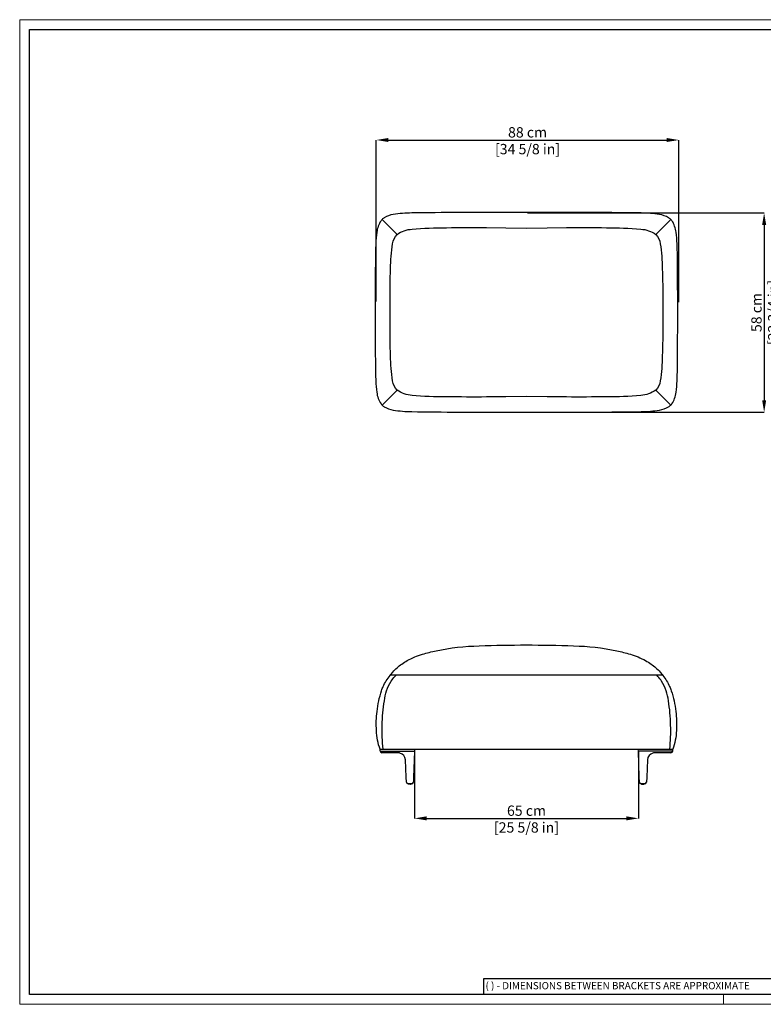
# Model space of a CAD drawing. Units: inches. Extents: x -4 to 4086, y -6 to 2854.
# Drawn here: x -4 to 2156, y -6 to 2854 of the extents above; entities that cross this region are included whole.
import ezdxf

# ---------------------------------------------------------------- set-up
doc = ezdxf.new("R2010")
doc.units = ezdxf.units.IN
doc.header["$MEASUREMENT"] = 0
doc.layers.add('CARTIGLIO', color=7, linetype='Continuous', lineweight=13)
doc.layers.add('QUOTE', color=251, linetype='Continuous', lineweight=5)
doc.styles.add('ARIAL', font='Arial')
doc.styles.add('SLDTEXTSTYLE0', font='arial.ttf')
doc.dimstyles.new('Quotatura  scala 1_10', dxfattribs={"dimtxt": 30, "dimasz": 35, "dimexe": 0, "dimexo": 3, "dimgap": 7, "dimtad": 1, "dimlfac": 0.1, "dimrnd": 0.5, "dimzin": 12, "dimdsep": 46, "dimtxsty": 'ARIAL', "dimcen": 0.09, "dimclrd": 256, "dimclre": 251, "dimadec": 0, "dimazin": 3, "dimtfac": 1, "dimtofl": 0, "dimtmove": 0, "dimatfit": 3, "dimfxl": 1, "dimfrac": 2, "dimtolj": 1, "dimtzin": 12, "dimarcsym": 0})

# ---------------------------------------------------------------- blocks, each defined once
blk = doc.blocks.new('*D16')
at = {"layer": 'Defpoints', "color": 0}
for p in [(1910.4, 2504.1), (1031.6, 2031.9), (1910.4, 2029.9)]:
    blk.add_point(p, dxfattribs=at)
at = {"layer": 'QUOTE', "color": 251, "lineweight": -2}
for p, q in [((1031.6, 2034.9), (1031.6, 2504.1)), ((1910.4, 2032.9), (1910.4, 2504.1))]:
    blk.add_line(p, q, dxfattribs=at)
at = {"layer": 'QUOTE', "lineweight": -2}
blk.add_line((1066.6, 2504.1), (1875.4, 2504.1), dxfattribs=at)
at = {"layer": 'QUOTE'}
for points in [[(1066.6, 2509.9), (1066.6, 2498.3), (1031.6, 2504.1)], [(1875.4, 2498.3), (1875.4, 2509.9), (1910.4, 2504.1)]]:
    blk.add_solid(points, dxfattribs=at)
at = {"layer": 'QUOTE', "color": 0, "char_height": 30, "attachment_point": 5, "style": 'ARIAL'}
for s, insert in [('\\A1;88 cm', (1471, 2526.4)), ('\\A1;[34 5/8 in]', (1471, 2477.7))]:
    blk.add_mtext(s, dxfattribs=dict(at, insert=insert))
blk = doc.blocks.new('*D17')
at = {"layer": 'Defpoints', "color": 0}
for p in [(1468.1, 2292.6), (1468.1, 1713.4), (2158.3, 1713.4)]:
    blk.add_point(p, dxfattribs=at)
at = {"layer": 'QUOTE', "color": 251, "lineweight": -2}
for p, q in [((1471.1, 2292.6), (2158.3, 2292.6)), ((1471.1, 1713.4), (2158.3, 1713.4))]:
    blk.add_line(p, q, dxfattribs=at)
at = {"layer": 'QUOTE', "lineweight": -2}
blk.add_line((2158.3, 2257.6), (2158.3, 1748.4), dxfattribs=at)
at = {"layer": 'QUOTE'}
for points in [[(2164.2, 2257.6), (2152.5, 2257.6), (2158.3, 2292.6)], [(2152.5, 1748.4), (2164.2, 1748.4), (2158.3, 1713.4)]]:
    blk.add_solid(points, dxfattribs=at)
at = {"layer": 'QUOTE', "color": 0, "char_height": 30, "attachment_point": 5, "rotation": 90, "style": 'ARIAL'}
for s, insert in [('\\A1;[22 3/4 in]', (2184.7, 2003)), ('\\A1;58 cm', (2136, 2003))]:
    blk.add_mtext(s, dxfattribs=dict(at, insert=insert))
blk = doc.blocks.new('*D18')
at = {"layer": 'Defpoints', "color": 0}
for p in [(1142.5, 734.4), (1793.2, 734.1), (1793.2, 533.9)]:
    blk.add_point(p, dxfattribs=at)
at = {"layer": 'QUOTE', "color": 251, "lineweight": -2}
for p, q in [((1142.5, 731.4), (1142.5, 533.9)), ((1793.2, 731.1), (1793.2, 533.9))]:
    blk.add_line(p, q, dxfattribs=at)
at = {"layer": 'QUOTE', "lineweight": -2}
blk.add_line((1177.5, 533.9), (1758.2, 533.9), dxfattribs=at)
at = {"layer": 'QUOTE'}
for points in [[(1177.5, 539.8), (1177.5, 528.1), (1142.5, 533.9)], [(1758.2, 528.1), (1758.2, 539.8), (1793.2, 533.9)]]:
    blk.add_solid(points, dxfattribs=at)
at = {"layer": 'QUOTE', "color": 0, "char_height": 30, "attachment_point": 5, "style": 'ARIAL'}
for s, insert in [('\\A1;65 cm', (1467.9, 556.3)), ('\\A1;[25 5/8 in]', (1467.9, 507.5))]:
    blk.add_mtext(s, dxfattribs=dict(at, insert=insert))

msp = doc.modelspace()

# ---------------------------------------------------------------- linework, layer by layer
at = {"color": 7}
for p, q in [((1048.263, 2273.206), (1092.198, 2229.856)), ((1887.124, 2273.206), (1843.189, 2229.856)), ((1048.263, 1734.281), (1092.198, 1777.631)), ((1887.124, 1734.281), (1843.189, 1777.631))]:
    msp.add_line(p, q, dxfattribs=at)
at = {"color": 7, "lineweight": 25, "ltscale": 10}
for p, q in [((1042.69, 734.582), (1892.698, 734.582)), ((1042.694, 734.582), (1047.278, 734.582)), ((1042.694, 730.082), (1042.694, 734.082)), ((1043.239, 729.582), (1141.994, 729.582)), ((1047.278, 734.582), (1076.609, 734.582)), ((1052.125, 724.582), (1047.711, 724.582)), ((1077.923, 724.582), (1052.125, 724.582)), ((1076.609, 734.582), (1105.128, 734.582)), ((1094.204, 724.582), (1077.923, 724.582)), ((1142.493, 729.065), (1139.859, 653.623)), ((1142.676, 734.065), (1142.536, 730.065)), ((1792.852, 730.065), (1792.712, 734.065)), ((1795.529, 653.623), (1792.894, 729.065)), ((1892.149, 729.582), (1793.394, 729.582)), ((1830.259, 734.582), (1858.779, 734.582)), ((1857.465, 724.582), (1841.184, 724.582)), ((1883.262, 724.582), (1857.465, 724.582)), ((1858.779, 734.582), (1888.11, 734.582)), ((1887.676, 724.582), (1883.262, 724.582)), ((1888.11, 734.582), (1892.694, 734.582)), ((1892.694, 730.082), (1892.694, 734.082)), ((1118.364, 653.579), (1116.183, 703.542)), ((1819.205, 703.542), (1817.023, 653.579)), ((1118.985, 639.364), (1118.364, 653.579)), ((1134.365, 634.582), (1123.98, 634.582)), ((1125.264, 634.113), (1125.256, 634.582)), ((1130.497, 633.166), (1129.694, 633.082)), ((1132.802, 633.655), (1132.393, 633.535)), ((1133.123, 634.113), (1133.132, 634.582)), ((1139.859, 653.623), (1139.362, 639.408)), ((1796.025, 639.408), (1795.529, 653.623)), ((1811.407, 634.582), (1801.022, 634.582)), ((1802.264, 634.113), (1802.256, 634.582)), ((1802.586, 633.655), (1802.995, 633.535)), ((1804.891, 633.166), (1805.694, 633.082)), ((1810.123, 634.113), (1810.132, 634.582)), ((1817.023, 653.579), (1816.403, 639.364))]:
    msp.add_line(p, q, dxfattribs=at)
at = {"color": 7}
for points in [[(1467.694, 2293.62), (1407.694, 2293.635, 0.00543066), (1134.694, 2292.136, 0.03811929), (1080.818, 2287.618, 0.10147189), (1054.707, 2278.411, 0.02929101), (1051.611, 2276.19, 0.03483408), (1048.263, 2273.206, 0.02949517), (1045.247, 2269.81, 0.12618504), (1033.083, 2236.111, 0.02198995), (1029.798, 2203.002), (1029.301, 2186.744, 0.00149623), (1027.97, 2003.748, 0.00149165), (1029.301, 1820.743), (1029.798, 1804.485, 0.02198995), (1033.083, 1771.376, 0.12618504), (1045.247, 1737.676, 0.02949517), (1048.263, 1734.281, 0.03483408), (1051.611, 1731.296, 0.02929101), (1054.707, 1729.075, 0.10147189), (1080.818, 1719.868, 0.03811929), (1134.694, 1715.351, 0.00543066), (1407.694, 1713.852), (1467.694, 1713.867), (1527.694, 1713.852, 0.00543066), (1800.694, 1715.351, 0.03811929), (1854.569, 1719.868, 0.10147189), (1880.68, 1729.075, 0.02929101), (1883.777, 1731.296, 0.03483408), (1887.124, 1734.281, 0.02949517), (1890.14, 1737.676, 0.12618504), (1902.305, 1771.376, 0.02198995), (1905.59, 1804.485), (1906.086, 1820.743, 0.00149165), (1907.417, 2003.748, 0.00149623), (1906.086, 2186.744), (1905.59, 2203.002, 0.02198995), (1902.305, 2236.111, 0.12618504), (1890.14, 2269.81, 0.02949517), (1887.124, 2273.206, 0.03483408), (1883.777, 2276.19, 0.02929101), (1880.68, 2278.411, 0.10147189), (1854.569, 2287.618, 0.03811929), (1800.694, 2292.136, 0.00543066), (1527.694, 2293.635)], [(1467.694, 1758.955), (1407.694, 1758.108), (1351.668, 1757.755, -0.00361716), (1235.136, 1758.053, -0.02477583), (1135.395, 1762.413, -0.15020924), (1092.198, 1777.631, -0.15667935), (1078.858, 1804.549, -0.03293136), (1072.956, 1877.328, -0.01142497), (1071.558, 1970.031), (1071.558, 1970.031, -0.0009163), (1071.535, 2003.747, -0.00089542), (1071.558, 2037.455), (1071.558, 2037.455, -0.01142497), (1072.956, 2130.158, -0.03293136), (1078.858, 2202.938, -0.15667935), (1092.198, 2229.856, -0.15020924), (1135.395, 2245.074, -0.02477583), (1235.136, 2249.434, -0.00361716), (1351.668, 2249.732), (1407.694, 2249.379), (1467.694, 2248.532), (1527.694, 2249.379), (1583.719, 2249.732, -0.00361716), (1700.251, 2249.434, -0.02477583), (1799.992, 2245.074, -0.15020924), (1843.189, 2229.856, -0.15667935), (1856.529, 2202.938, -0.03293136), (1862.431, 2130.158, -0.01142497), (1863.829, 2037.455), (1863.829, 2037.455, -0.00089542), (1863.852, 2003.747, -0.0009163), (1863.829, 1970.031), (1863.829, 1970.031, -0.01142497), (1862.431, 1877.328, -0.03293136), (1856.529, 1804.549, -0.15667935), (1843.189, 1777.631, -0.15020924), (1799.992, 1762.413, -0.02477583), (1700.251, 1758.053, -0.00361716), (1583.719, 1757.755), (1527.694, 1758.108)]]:
    msp.add_lwpolyline(points, format="xyb", close=True, dxfattribs=at)
at = {"color": 7, "lineweight": 25, "ltscale": 10}
for points in [[(1042.69, 734.582, -0.08076961), (1032.146, 788.972, -0.04736582), (1033.843, 844.456, -0.05802301), (1046.937, 904.755), (1046.937, 904.755, -0.02383174), (1051.568, 916.613, -0.05982573), (1071.498, 949.104, -0.01814826), (1079.47, 958.755, -0.06059659), (1105.479, 981.989, -0.02845942), (1121.705, 992.204, -0.05302812), (1165.806, 1010.691, -0.0307785), (1205.425, 1020.359, -0.05209435), (1330.728, 1034.893, -0.01052781), (1467.694, 1037.499), (1467.694, 1037.499), (1467.694, 1037.499, -0.01053202), (1604.66, 1034.893, -0.05209435), (1729.963, 1020.359, -0.0307785), (1769.582, 1010.691, -0.05302812), (1813.683, 992.204, -0.02845942), (1829.909, 981.989, -0.06059659), (1855.918, 958.755, -0.01814826), (1863.89, 949.104, -0.05982573), (1883.82, 916.613, -0.02383174), (1888.451, 904.755), (1888.451, 904.755, -0.05802301), (1901.544, 844.456, -0.04736582), (1903.242, 788.972, -0.08076961), (1892.698, 734.582, -0.06642399)], [(1051.219, 734.582, -0.03215074), (1048.81, 804.797, -0.03693509), (1055.136, 875.058, -0.11690485), (1074.856, 932.211, -0.04388), (1085.753, 946.082), (1089.081, 949.675)], [(1884.169, 734.582, 0.03215074), (1886.578, 804.797, 0.03693509), (1880.252, 875.058, 0.11690485), (1860.531, 932.211, 0.04388), (1849.635, 946.082), (1846.306, 949.675)]]:
    msp.add_lwpolyline(points, format="xyb", dxfattribs=at)
msp.add_lwpolyline([(1863.447, 949.679), (1467.694, 949.582), (1071.941, 949.679)], dxfattribs=at)
at = {"color": 7, "lineweight": 25, "ltscale": 100}
for centre, radius, start, end in [((1043.194, 734.082), 0.5, 90, 180), ((1043.194, 730.082), 0.5, 180, 270), ((1043.239, 729.082), 0.5, 90, 186.37937), ((1047.711, 729.582), 5, 186.37937, 270), ((1094.204, 702.582), 22, 2.5, 74.151474), ((1141.994, 729.082), 0.5, 358, 90), ((1142.036, 730.082), 0.5, 270, 358), ((1142.176, 734.082), 0.5, 358, 90), ((1793.212, 734.082), 0.5, 90, 182), ((1793.351, 730.082), 0.5, 182, 270), ((1793.394, 729.082), 0.5, 90, 182), ((1841.184, 702.582), 22, 105.848526, 177.5), ((1887.676, 729.582), 5, 270, 353.62063), ((1892.149, 729.082), 0.5, 353.62063, 90), ((1892.194, 734.082), 0.5, 0, 90), ((1892.194, 730.082), 0.5, 270, 0), ((1123.98, 639.582), 5, 182.5, 270), ((1134.365, 639.582), 5, 270, 358), ((1801.022, 639.582), 5, 182, 270), ((1811.407, 639.582), 5, 270, 357.5)]:
    msp.add_arc(centre, radius, start, end, dxfattribs=at)
at = {"color": 7, "lineweight": 25, "ltscale": 10}
for points, knots in [([(1100.212, 723.746), (1099.233, 723.988), (1097.254, 724.476), (1095.228, 724.547), (1094.204, 724.582)], [0, 0, 0, 0, 0.49474154, 1, 1, 1, 1]), ([(1841.184, 724.582), (1840.181, 724.548), (1838.155, 724.479), (1836.176, 723.992), (1835.176, 723.746)], [0, 0, 0, 0, 0.494760408, 1, 1, 1, 1]), ([(1128.694, 633.082), (1128.092, 633.114), (1127.029, 633.169), (1126.023, 633.508), (1125.586, 633.655)], [0, 0, 0, 0, 0.566519598, 1, 1, 1, 1]), ([(1130.501, 633.12), (1130.571, 633.128), (1130.674, 633.139), (1130.891, 633.174), (1131.102, 633.211), (1131.37, 633.262), (1131.693, 633.328), (1132.068, 633.413), (1132.28, 633.477), (1132.4, 633.513)], [0, 0, 0, 0, 0.17560628, 0.2630093, 0.35718498, 0.46673158, 0.60241536, 0.77604033, 1, 1, 1, 1]), ([(1802.988, 633.513), (1803.108, 633.477), (1803.32, 633.413), (1803.695, 633.328), (1804.018, 633.262), (1804.286, 633.211), (1804.496, 633.174), (1804.713, 633.139), (1804.817, 633.128), (1804.887, 633.12)], [0, 0, 0, 0, 0.22395967, 0.39758464, 0.53326842, 0.64281502, 0.7369907, 0.82439372, 1, 1, 1, 1]), ([(1806.694, 633.082), (1807.296, 633.114), (1808.358, 633.169), (1809.365, 633.508), (1809.802, 633.655)], [0, 0, 0, 0, 0.5665196, 1, 1, 1, 1])]:
    msp.add_open_spline(points, degree=3, knots=knots, dxfattribs=at)
for points in [[(1125.264, 634.113), (1125.269, 634.064), (1125.28, 633.965), (1125.35, 633.831), (1125.452, 633.72), (1125.541, 633.677), (1125.586, 633.655)], [(1129.694, 633.082), (1129.686, 633.082), (1129.671, 633.082), (1129.556, 633.082), (1129.39, 633.082), (1129.194, 633.082), (1128.997, 633.082), (1128.832, 633.082), (1128.716, 633.082), (1128.701, 633.082), (1128.694, 633.082)], [(1133.123, 634.113), (1133.118, 634.064), (1133.108, 633.965), (1133.038, 633.831), (1132.936, 633.72), (1132.846, 633.677), (1132.802, 633.655)], [(1802.264, 634.113), (1802.269, 634.064), (1802.28, 633.965), (1802.35, 633.831), (1802.452, 633.72), (1802.541, 633.677), (1802.586, 633.655)], [(1805.694, 633.082), (1805.701, 633.082), (1805.716, 633.082), (1805.832, 633.082), (1805.997, 633.082), (1806.194, 633.082), (1806.39, 633.082), (1806.556, 633.082), (1806.671, 633.082), (1806.686, 633.082), (1806.694, 633.082)], [(1810.123, 634.113), (1810.118, 634.064), (1810.108, 633.965), (1810.038, 633.831), (1809.936, 633.72), (1809.846, 633.677), (1809.802, 633.655)]]:
    msp.add_open_spline(points, degree=3, dxfattribs=at)
at = {"layer": 'CARTIGLIO'}
for p, q in [((-4.375, 2853.539), (4085.625, 2853.539)), ((-4.375, -6.095), (-4.375, 2853.539)), ((2040.625, -6.095), (2040.625, 22.426)), ((4085.625, -6.095), (-4.375, -6.095))]:
    msp.add_line(p, q, dxfattribs=at)
at = {"layer": 'CARTIGLIO', "lineweight": 30}
for p, q in [((24.146, 2825.018), (4057.103, 2825.018)), ((24.146, 22.426), (24.146, 2825.018)), ((2201.464, 68.06), (1342.805, 68.06)), ((1342.805, 68.06), (1342.805, 22.426)), ((4057.103, 22.426), (24.146, 22.426))]:
    msp.add_line(p, q, dxfattribs=at)

# ---------------------------------------------------------------- texts
at = {"layer": 'CARTIGLIO', "lineweight": 0, "insert": (1348.884, 58.533), "char_height": 21, "attachment_point": 1, "style": 'SLDTEXTSTYLE0'}
msp.add_mtext('( ) - DIMENSIONS BETWEEN BRACKETS ARE APPROXIMATE', dxfattribs=at)

# ---------------------------------------------------------------- dimensions: what is measured, and where the dimension line sits
at = {"layer": 'QUOTE'}
for base, p1, p2, picture, middle in [((1910.43, 2504.084), (1031.589, 2031.854), (1910.43, 2029.86), '*D16', (1471.009, 2526.399)), ((1793.212, 533.937), (1142.536, 734.43), (1793.212, 734.082), '*D18', (1467.874, 556.252))]:
    dim = msp.add_linear_dim(base=base, p1=p1, p2=p2, dimstyle='Quotatura  scala 1_10', override={"dimpost": ' cm\\X'}, dxfattribs=at)
    dim.commit()
    dim.dimension.update_dxf_attribs({"geometry": picture, "text_midpoint": middle})
dim = msp.add_linear_dim(base=(2158.34, 1713.385), p1=(1468.119, 2292.603), p2=(1468.119, 1713.385), angle=90, dimstyle='Quotatura  scala 1_10', override={"dimpost": ' cm\\X'}, dxfattribs=at)
dim.commit()
dim.dimension.update_dxf_attribs({"geometry": '*D17', "text_midpoint": (2136.025, 2002.994)})

doc.saveas('drawing.dxf')
